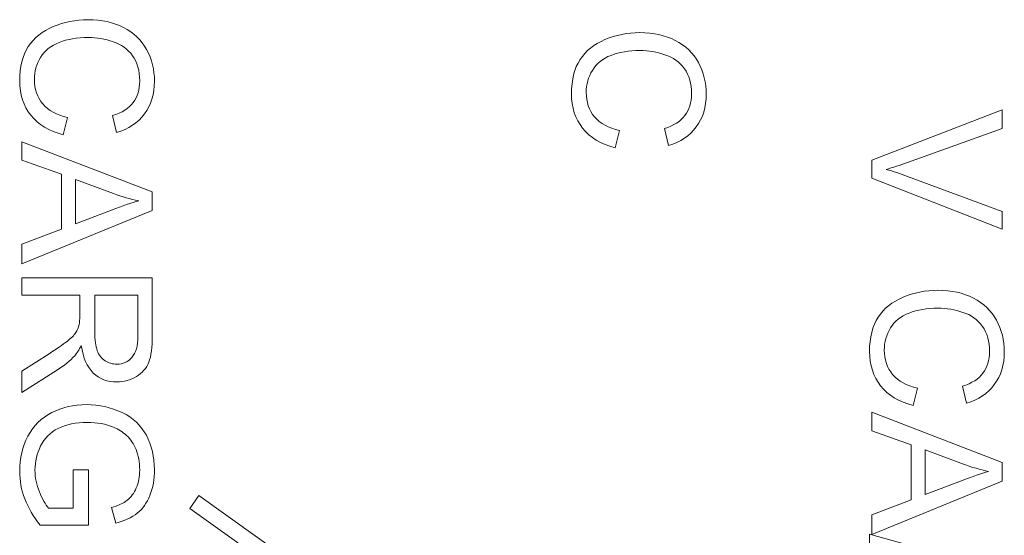
# Model space of a CAD drawing. Units: centimetres. Extents: x -4.6 to 4.5, y -9.6 to 9.5.
# Drawn here: x 2.3 to 3, y -7.4 to -7.1 of the extents above; entities that cross this region are included whole.
import ezdxf

# ---------------------------------------------------------------- set-up
doc = ezdxf.new("R2010")
doc.units = ezdxf.units.CM
doc.header["$MEASUREMENT"] = 0
doc.layers.add('Capa 1', color=7, linetype='Continuous')

msp = doc.modelspace()

# ---------------------------------------------------------------- linework, layer by layer
at = {"layer": 'Capa 1', "color": 250, "lineweight": 9}
for points, knots in [([(2.36108, -7.14178), (2.36108, -7.14178), (2.35823, -7.15306), (2.35823, -7.15306), (2.35823, -7.15306), (2.34898, -7.15068), (2.34198, -7.14653), (2.33712, -7.14036), (2.33712, -7.14036), (2.33238, -7.13432), (2.32989, -7.12684), (2.32989, -7.11795), (2.32989, -7.11795), (2.32989, -7.10881), (2.33179, -7.10135), (2.33546, -7.09565), (2.33546, -7.09565), (2.33925, -7.08996), (2.34459, -7.08557), (2.35171, -7.08261), (2.35171, -7.08261), (2.3587, -7.07964), (2.3663, -7.0781), (2.37436, -7.0781), (2.37436, -7.0781), (2.38326, -7.0781), (2.39097, -7.07976), (2.39749, -7.0832), (2.39749, -7.0832), (2.40413, -7.08652), (2.40911, -7.09138), (2.41255, -7.09755), (2.41255, -7.09755), (2.41599, -7.10384), (2.41765, -7.11071), (2.41765, -7.11819), (2.41765, -7.11819), (2.41765, -7.12661), (2.41552, -7.13372), (2.41113, -7.13954), (2.41113, -7.13954), (2.40686, -7.14535), (2.40081, -7.14938), (2.39298, -7.15163), (2.39298, -7.15163), (2.39298, -7.15163), (2.39037, -7.1406), (2.39037, -7.1406), (2.39037, -7.1406), (2.39654, -7.1387), (2.40105, -7.13574), (2.40378, -7.13206), (2.40378, -7.13206), (2.40662, -7.12826), (2.40805, -7.12364), (2.40805, -7.11795), (2.40805, -7.11795), (2.40805, -7.11142), (2.4065, -7.10597), (2.40342, -7.10158), (2.40342, -7.10158), (2.40021, -7.09719), (2.39607, -7.09411), (2.39073, -7.09245), (2.39073, -7.09245), (2.38551, -7.09067), (2.38005, -7.08972), (2.37448, -7.08972), (2.37448, -7.08972), (2.36725, -7.08972), (2.36096, -7.09079), (2.35562, -7.09292), (2.35562, -7.09292), (2.35017, -7.09494), (2.34614, -7.09826), (2.34353, -7.10265), (2.34353, -7.10265), (2.3408, -7.10704), (2.3395, -7.1119), (2.3395, -7.117), (2.3395, -7.117), (2.3395, -7.12329), (2.34127, -7.12862), (2.34495, -7.13301), (2.34495, -7.13301), (2.34863, -7.13728), (2.35396, -7.14025), (2.36108, -7.14178)], [0, 0, 0, 0, 0.043478, 0.043478, 0.043478, 0.043478, 0.086957, 0.086957, 0.086957, 0.086957, 0.130435, 0.130435, 0.130435, 0.130435, 0.173913, 0.173913, 0.173913, 0.173913, 0.217391, 0.217391, 0.217391, 0.217391, 0.26087, 0.26087, 0.26087, 0.26087, 0.304348, 0.304348, 0.304348, 0.304348, 0.347826, 0.347826, 0.347826, 0.347826, 0.391304, 0.391304, 0.391304, 0.391304, 0.434783, 0.434783, 0.434783, 0.434783, 0.478261, 0.478261, 0.478261, 0.478261, 0.521739, 0.521739, 0.521739, 0.521739, 0.565217, 0.565217, 0.565217, 0.565217, 0.608696, 0.608696, 0.608696, 0.608696, 0.652174, 0.652174, 0.652174, 0.652174, 0.695652, 0.695652, 0.695652, 0.695652, 0.73913, 0.73913, 0.73913, 0.73913, 0.782609, 0.782609, 0.782609, 0.782609, 0.826087, 0.826087, 0.826087, 0.826087, 0.869565, 0.869565, 0.869565, 0.869565, 0.913043, 0.913043, 0.913043, 0.913043, 1, 1, 1, 1]), ([(2.72041, -7.15023), (2.72041, -7.15023), (2.71757, -7.16151), (2.71757, -7.16151), (2.71757, -7.16151), (2.70831, -7.15913), (2.70132, -7.15498), (2.69645, -7.14881), (2.69645, -7.14881), (2.69171, -7.14277), (2.68922, -7.13529), (2.68922, -7.1264), (2.68922, -7.1264), (2.68922, -7.11726), (2.69112, -7.1098), (2.6948, -7.1041), (2.6948, -7.1041), (2.69859, -7.09841), (2.70393, -7.09402), (2.71104, -7.09106), (2.71104, -7.09106), (2.71804, -7.08809), (2.72563, -7.08655), (2.7337, -7.08655), (2.7337, -7.08655), (2.74259, -7.08655), (2.7503, -7.08821), (2.75682, -7.09165), (2.75682, -7.09165), (2.76347, -7.09497), (2.76844, -7.09983), (2.77189, -7.106), (2.77189, -7.106), (2.77532, -7.11229), (2.77699, -7.11916), (2.77699, -7.12664), (2.77699, -7.12664), (2.77699, -7.13506), (2.77485, -7.14217), (2.77046, -7.14799), (2.77046, -7.14799), (2.76619, -7.1538), (2.76015, -7.15783), (2.75232, -7.16008), (2.75232, -7.16008), (2.75232, -7.16008), (2.74971, -7.14905), (2.74971, -7.14905), (2.74971, -7.14905), (2.75587, -7.14716), (2.76038, -7.14419), (2.76311, -7.14051), (2.76311, -7.14051), (2.76596, -7.13672), (2.76738, -7.13209), (2.76738, -7.1264), (2.76738, -7.1264), (2.76738, -7.11987), (2.76583, -7.11442), (2.76276, -7.11003), (2.76276, -7.11003), (2.75955, -7.10564), (2.7554, -7.10256), (2.75006, -7.1009), (2.75006, -7.1009), (2.74484, -7.09912), (2.73939, -7.09817), (2.73381, -7.09817), (2.73381, -7.09817), (2.72658, -7.09817), (2.72029, -7.09924), (2.71496, -7.10137), (2.71496, -7.10137), (2.7095, -7.10339), (2.70547, -7.10671), (2.70286, -7.1111), (2.70286, -7.1111), (2.70013, -7.11549), (2.69883, -7.12035), (2.69883, -7.12545), (2.69883, -7.12545), (2.69883, -7.13174), (2.70061, -7.13707), (2.70428, -7.14146), (2.70428, -7.14146), (2.70796, -7.14573), (2.71329, -7.1487), (2.72041, -7.15023)], [0, 0, 0, 0, 0.043478, 0.043478, 0.043478, 0.043478, 0.086957, 0.086957, 0.086957, 0.086957, 0.130435, 0.130435, 0.130435, 0.130435, 0.173913, 0.173913, 0.173913, 0.173913, 0.217391, 0.217391, 0.217391, 0.217391, 0.26087, 0.26087, 0.26087, 0.26087, 0.304348, 0.304348, 0.304348, 0.304348, 0.347826, 0.347826, 0.347826, 0.347826, 0.391304, 0.391304, 0.391304, 0.391304, 0.434783, 0.434783, 0.434783, 0.434783, 0.478261, 0.478261, 0.478261, 0.478261, 0.521739, 0.521739, 0.521739, 0.521739, 0.565217, 0.565217, 0.565217, 0.565217, 0.608696, 0.608696, 0.608696, 0.608696, 0.652174, 0.652174, 0.652174, 0.652174, 0.695652, 0.695652, 0.695652, 0.695652, 0.73913, 0.73913, 0.73913, 0.73913, 0.782609, 0.782609, 0.782609, 0.782609, 0.826087, 0.826087, 0.826087, 0.826087, 0.869565, 0.869565, 0.869565, 0.869565, 0.913043, 0.913043, 0.913043, 0.913043, 1, 1, 1, 1]), ([(2.88473, -7.16971), (2.88473, -7.16971), (2.96965, -7.13686), (2.96965, -7.13686), (2.96965, -7.13686), (2.96965, -7.13686), (2.96965, -7.14907), (2.96965, -7.14907), (2.96965, -7.14907), (2.96965, -7.14907), (2.90798, -7.17113), (2.90798, -7.17113), (2.90798, -7.17113), (2.90299, -7.17292), (2.89837, -7.17445), (2.8941, -7.17564), (2.8941, -7.17564), (2.89873, -7.17695), (2.90335, -7.17837), (2.90798, -7.18015), (2.90798, -7.18015), (2.90798, -7.18015), (2.96965, -7.20303), (2.96965, -7.20303), (2.96965, -7.20303), (2.96965, -7.20303), (2.96965, -7.21454), (2.96965, -7.21454), (2.96965, -7.21454), (2.96965, -7.21454), (2.88473, -7.18145), (2.88473, -7.18145), (2.88473, -7.18145), (2.88473, -7.18145), (2.88473, -7.16971), (2.88473, -7.16971)], [0, 0, 0, 0, 0.1, 0.1, 0.1, 0.1, 0.2, 0.2, 0.2, 0.2, 0.3, 0.3, 0.3, 0.3, 0.4, 0.4, 0.4, 0.4, 0.5, 0.5, 0.5, 0.5, 0.6, 0.6, 0.6, 0.6, 0.7, 0.7, 0.7, 0.7, 0.8, 0.8, 0.8, 0.8, 1, 1, 1, 1]), ([(2.33131, -7.15757), (2.33131, -7.15757), (2.41623, -7.19018), (2.41623, -7.19018), (2.41623, -7.19018), (2.41623, -7.19018), (2.41623, -7.20251), (2.41623, -7.20251), (2.41623, -7.20251), (2.41623, -7.20251), (2.33131, -7.23715), (2.33131, -7.23715), (2.33131, -7.23715), (2.33131, -7.23715), (2.33131, -7.22434), (2.33131, -7.22434), (2.33131, -7.22434), (2.33131, -7.22434), (2.35705, -7.21449), (2.35705, -7.21449), (2.35705, -7.21449), (2.35705, -7.21449), (2.35705, -7.17879), (2.35705, -7.17879), (2.35705, -7.17879), (2.35705, -7.17879), (2.33131, -7.16954), (2.33131, -7.16954), (2.33131, -7.16954), (2.33131, -7.16954), (2.33131, -7.15757), (2.33131, -7.15757)], [0, 0, 0, 0, 0.111111, 0.111111, 0.111111, 0.111111, 0.222222, 0.222222, 0.222222, 0.222222, 0.333333, 0.333333, 0.333333, 0.333333, 0.444444, 0.444444, 0.444444, 0.444444, 0.555556, 0.555556, 0.555556, 0.555556, 0.666667, 0.666667, 0.666667, 0.666667, 0.777778, 0.777778, 0.777778, 0.777778, 1, 1, 1, 1]), ([(2.36618, -7.18211), (2.36618, -7.18211), (2.36618, -7.21105), (2.36618, -7.21105), (2.36618, -7.21105), (2.36618, -7.21105), (2.38978, -7.20216), (2.38978, -7.20216), (2.38978, -7.20216), (2.39689, -7.19943), (2.40283, -7.19741), (2.40746, -7.19611), (2.40746, -7.19611), (2.40188, -7.19492), (2.39654, -7.19338), (2.39108, -7.19137), (2.39108, -7.19137), (2.39108, -7.19137), (2.36618, -7.18211), (2.36618, -7.18211)], [0, 0, 0, 0, 0.166667, 0.166667, 0.166667, 0.166667, 0.333333, 0.333333, 0.333333, 0.333333, 0.5, 0.5, 0.5, 0.5, 0.666667, 0.666667, 0.666667, 0.666667, 1, 1, 1, 1]), ([(2.33131, -7.24628), (2.33131, -7.24628), (2.41623, -7.24628), (2.41623, -7.24628), (2.41623, -7.24628), (2.41623, -7.24628), (2.41623, -7.28388), (2.41623, -7.28388), (2.41623, -7.28388), (2.41623, -7.29146), (2.41552, -7.29728), (2.41398, -7.30119), (2.41398, -7.30119), (2.41243, -7.30511), (2.4097, -7.30831), (2.40591, -7.31056), (2.40591, -7.31056), (2.40199, -7.31294), (2.39773, -7.31412), (2.3931, -7.31412), (2.3931, -7.31412), (2.38705, -7.31412), (2.38195, -7.31222), (2.3778, -7.30831), (2.3778, -7.30831), (2.37377, -7.30439), (2.37116, -7.29835), (2.36998, -7.29028), (2.36998, -7.29028), (2.36855, -7.29325), (2.36712, -7.2955), (2.3657, -7.29704), (2.3657, -7.29704), (2.36274, -7.30025), (2.35895, -7.30345), (2.35444, -7.30629), (2.35444, -7.30629), (2.35444, -7.30629), (2.33131, -7.321), (2.33131, -7.321), (2.33131, -7.321), (2.33131, -7.321), (2.33131, -7.307), (2.33131, -7.307), (2.33131, -7.307), (2.33131, -7.307), (2.34898, -7.29574), (2.34898, -7.29574), (2.34898, -7.29574), (2.35408, -7.29242), (2.35799, -7.28981), (2.36072, -7.28767), (2.36072, -7.28767), (2.36345, -7.28554), (2.36535, -7.28364), (2.36641, -7.28198), (2.36641, -7.28198), (2.36748, -7.28032), (2.3682, -7.27854), (2.36867, -7.27676), (2.36867, -7.27676), (2.36891, -7.27558), (2.36902, -7.27344), (2.36902, -7.27059), (2.36902, -7.27059), (2.36902, -7.27059), (2.36902, -7.25755), (2.36902, -7.25755), (2.36902, -7.25755), (2.36902, -7.25755), (2.33131, -7.25755), (2.33131, -7.25755), (2.33131, -7.25755), (2.33131, -7.25755), (2.33131, -7.24628), (2.33131, -7.24628)], [0, 0, 0, 0, 0.05, 0.05, 0.05, 0.05, 0.1, 0.1, 0.1, 0.1, 0.15, 0.15, 0.15, 0.15, 0.2, 0.2, 0.2, 0.2, 0.25, 0.25, 0.25, 0.25, 0.3, 0.3, 0.3, 0.3, 0.35, 0.35, 0.35, 0.35, 0.4, 0.4, 0.4, 0.4, 0.45, 0.45, 0.45, 0.45, 0.5, 0.5, 0.5, 0.5, 0.55, 0.55, 0.55, 0.55, 0.6, 0.6, 0.6, 0.6, 0.65, 0.65, 0.65, 0.65, 0.7, 0.7, 0.7, 0.7, 0.75, 0.75, 0.75, 0.75, 0.8, 0.8, 0.8, 0.8, 0.85, 0.85, 0.85, 0.85, 0.9, 0.9, 0.9, 0.9, 1, 1, 1, 1]), ([(2.37875, -7.25755), (2.37875, -7.25755), (2.37875, -7.28162), (2.37875, -7.28162), (2.37875, -7.28162), (2.37875, -7.28684), (2.37934, -7.29075), (2.38041, -7.29372), (2.38041, -7.29372), (2.38136, -7.29657), (2.38314, -7.29882), (2.38551, -7.30025), (2.38551, -7.30025), (2.38776, -7.30178), (2.39037, -7.3025), (2.3931, -7.3025), (2.3931, -7.3025), (2.39714, -7.3025), (2.40046, -7.30107), (2.40295, -7.29811), (2.40295, -7.29811), (2.40556, -7.29526), (2.40686, -7.29064), (2.40686, -7.28435), (2.40686, -7.28435), (2.40686, -7.28435), (2.40686, -7.25755), (2.40686, -7.25755), (2.40686, -7.25755), (2.40686, -7.25755), (2.37875, -7.25755), (2.37875, -7.25755)], [0, 0, 0, 0, 0.111111, 0.111111, 0.111111, 0.111111, 0.222222, 0.222222, 0.222222, 0.222222, 0.333333, 0.333333, 0.333333, 0.333333, 0.444444, 0.444444, 0.444444, 0.444444, 0.555556, 0.555556, 0.555556, 0.555556, 0.666667, 0.666667, 0.666667, 0.666667, 0.777778, 0.777778, 0.777778, 0.777778, 1, 1, 1, 1]), ([(2.9145, -7.31808), (2.9145, -7.31808), (2.91166, -7.32935), (2.91166, -7.32935), (2.91166, -7.32935), (2.9024, -7.32698), (2.89541, -7.32282), (2.89054, -7.31666), (2.89054, -7.31666), (2.8858, -7.31061), (2.88331, -7.30314), (2.88331, -7.29424), (2.88331, -7.29424), (2.88331, -7.28511), (2.88521, -7.27764), (2.88889, -7.27195), (2.88889, -7.27195), (2.89268, -7.26626), (2.89802, -7.26187), (2.90513, -7.2589), (2.90513, -7.2589), (2.91213, -7.25594), (2.91972, -7.25439), (2.92779, -7.25439), (2.92779, -7.25439), (2.93668, -7.25439), (2.94439, -7.25605), (2.95091, -7.25949), (2.95091, -7.25949), (2.95756, -7.26281), (2.96253, -7.26768), (2.96598, -7.27385), (2.96598, -7.27385), (2.96941, -7.28013), (2.97108, -7.28701), (2.97108, -7.29448), (2.97108, -7.29448), (2.97108, -7.3029), (2.96894, -7.31002), (2.96455, -7.31583), (2.96455, -7.31583), (2.96028, -7.32164), (2.95424, -7.32568), (2.9464, -7.32793), (2.9464, -7.32793), (2.9464, -7.32793), (2.94379, -7.3169), (2.94379, -7.3169), (2.94379, -7.3169), (2.94996, -7.315), (2.95447, -7.31204), (2.9572, -7.30836), (2.9572, -7.30836), (2.96005, -7.30456), (2.96147, -7.29994), (2.96147, -7.29424), (2.96147, -7.29424), (2.96147, -7.28772), (2.95992, -7.28227), (2.95685, -7.27788), (2.95685, -7.27788), (2.95364, -7.27349), (2.94949, -7.2704), (2.94415, -7.26875), (2.94415, -7.26875), (2.93893, -7.26697), (2.93348, -7.26601), (2.9279, -7.26601), (2.9279, -7.26601), (2.92067, -7.26601), (2.91438, -7.26708), (2.90905, -7.26922), (2.90905, -7.26922), (2.90359, -7.27124), (2.89956, -7.27456), (2.89695, -7.27894), (2.89695, -7.27894), (2.89422, -7.28333), (2.89292, -7.2882), (2.89292, -7.2933), (2.89292, -7.2933), (2.89292, -7.29958), (2.8947, -7.30492), (2.89837, -7.3093), (2.89837, -7.3093), (2.90205, -7.31358), (2.90738, -7.31654), (2.9145, -7.31808)], [0, 0, 0, 0, 0.043478, 0.043478, 0.043478, 0.043478, 0.086957, 0.086957, 0.086957, 0.086957, 0.130435, 0.130435, 0.130435, 0.130435, 0.173913, 0.173913, 0.173913, 0.173913, 0.217391, 0.217391, 0.217391, 0.217391, 0.26087, 0.26087, 0.26087, 0.26087, 0.304348, 0.304348, 0.304348, 0.304348, 0.347826, 0.347826, 0.347826, 0.347826, 0.391304, 0.391304, 0.391304, 0.391304, 0.434783, 0.434783, 0.434783, 0.434783, 0.478261, 0.478261, 0.478261, 0.478261, 0.521739, 0.521739, 0.521739, 0.521739, 0.565217, 0.565217, 0.565217, 0.565217, 0.608696, 0.608696, 0.608696, 0.608696, 0.652174, 0.652174, 0.652174, 0.652174, 0.695652, 0.695652, 0.695652, 0.695652, 0.73913, 0.73913, 0.73913, 0.73913, 0.782609, 0.782609, 0.782609, 0.782609, 0.826087, 0.826087, 0.826087, 0.826087, 0.869565, 0.869565, 0.869565, 0.869565, 0.913043, 0.913043, 0.913043, 0.913043, 1, 1, 1, 1]), ([(2.36464, -7.37141), (2.36464, -7.37141), (2.3746, -7.37141), (2.3746, -7.37141), (2.3746, -7.37141), (2.3746, -7.37141), (2.3746, -7.40734), (2.3746, -7.40734), (2.3746, -7.40734), (2.3746, -7.40734), (2.34317, -7.40734), (2.34317, -7.40734), (2.34317, -7.40734), (2.33878, -7.40189), (2.33546, -7.39619), (2.33321, -7.39027), (2.33321, -7.39027), (2.33095, -7.38445), (2.32989, -7.37841), (2.32989, -7.37224), (2.32989, -7.37224), (2.32989, -7.36382), (2.33167, -7.35635), (2.33522, -7.34947), (2.33522, -7.34947), (2.33878, -7.34271), (2.344, -7.33749), (2.35076, -7.33405), (2.35076, -7.33405), (2.35752, -7.33061), (2.36499, -7.32883), (2.37341, -7.32883), (2.37341, -7.32883), (2.3816, -7.32883), (2.38931, -7.33061), (2.39654, -7.33405), (2.39654, -7.33405), (2.40366, -7.33749), (2.40899, -7.34247), (2.41243, -7.34887), (2.41243, -7.34887), (2.41588, -7.3554), (2.41765, -7.36287), (2.41765, -7.37129), (2.41765, -7.37129), (2.41765, -7.37745), (2.4167, -7.38303), (2.41469, -7.38801), (2.41469, -7.38801), (2.41267, -7.39299), (2.40994, -7.39679), (2.40639, -7.39963), (2.40639, -7.39963), (2.40283, -7.40248), (2.3982, -7.40461), (2.39251, -7.40604), (2.39251, -7.40604), (2.39251, -7.40604), (2.38966, -7.39596), (2.38966, -7.39596), (2.38966, -7.39596), (2.39405, -7.39466), (2.39737, -7.39311), (2.39986, -7.39121), (2.39986, -7.39121), (2.40236, -7.38932), (2.40437, -7.38659), (2.40579, -7.38303), (2.40579, -7.38303), (2.40733, -7.37959), (2.40805, -7.37568), (2.40805, -7.37141), (2.40805, -7.37141), (2.40805, -7.36631), (2.40721, -7.3618), (2.40567, -7.35812), (2.40567, -7.35812), (2.40413, -7.35433), (2.40211, -7.35137), (2.3995, -7.34899), (2.3995, -7.34899), (2.39701, -7.34674), (2.39417, -7.34496), (2.39108, -7.34366), (2.39108, -7.34366), (2.38586, -7.34152), (2.38017, -7.34045), (2.37401, -7.34045), (2.37401, -7.34045), (2.36641, -7.34045), (2.36001, -7.34176), (2.35491, -7.34437), (2.35491, -7.34437), (2.34981, -7.34697), (2.34602, -7.35077), (2.34353, -7.35576), (2.34353, -7.35576), (2.34115, -7.36073), (2.33985, -7.36595), (2.33985, -7.37153), (2.33985, -7.37153), (2.33985, -7.37639), (2.3408, -7.38113), (2.3427, -7.38576), (2.3427, -7.38576), (2.34459, -7.39038), (2.34661, -7.39395), (2.34875, -7.39631), (2.34875, -7.39631), (2.34875, -7.39631), (2.36464, -7.39631), (2.36464, -7.39631), (2.36464, -7.39631), (2.36464, -7.39631), (2.36464, -7.37141), (2.36464, -7.37141)], [0, 0, 0, 0, 0.033333, 0.033333, 0.033333, 0.033333, 0.066667, 0.066667, 0.066667, 0.066667, 0.1, 0.1, 0.1, 0.1, 0.133333, 0.133333, 0.133333, 0.133333, 0.166667, 0.166667, 0.166667, 0.166667, 0.2, 0.2, 0.2, 0.2, 0.233333, 0.233333, 0.233333, 0.233333, 0.266667, 0.266667, 0.266667, 0.266667, 0.3, 0.3, 0.3, 0.3, 0.333333, 0.333333, 0.333333, 0.333333, 0.366667, 0.366667, 0.366667, 0.366667, 0.4, 0.4, 0.4, 0.4, 0.433333, 0.433333, 0.433333, 0.433333, 0.466667, 0.466667, 0.466667, 0.466667, 0.5, 0.5, 0.5, 0.5, 0.533333, 0.533333, 0.533333, 0.533333, 0.566667, 0.566667, 0.566667, 0.566667, 0.6, 0.6, 0.6, 0.6, 0.633333, 0.633333, 0.633333, 0.633333, 0.666667, 0.666667, 0.666667, 0.666667, 0.7, 0.7, 0.7, 0.7, 0.733333, 0.733333, 0.733333, 0.733333, 0.766667, 0.766667, 0.766667, 0.766667, 0.8, 0.8, 0.8, 0.8, 0.833333, 0.833333, 0.833333, 0.833333, 0.866667, 0.866667, 0.866667, 0.866667, 0.9, 0.9, 0.9, 0.9, 0.933333, 0.933333, 0.933333, 0.933333, 1, 1, 1, 1]), ([(2.88473, -7.33386), (2.88473, -7.33386), (2.96965, -7.36648), (2.96965, -7.36648), (2.96965, -7.36648), (2.96965, -7.36648), (2.96965, -7.37881), (2.96965, -7.37881), (2.96965, -7.37881), (2.96965, -7.37881), (2.88473, -7.41344), (2.88473, -7.41344), (2.88473, -7.41344), (2.88473, -7.41344), (2.88473, -7.40063), (2.88473, -7.40063), (2.88473, -7.40063), (2.88473, -7.40063), (2.91047, -7.39079), (2.91047, -7.39079), (2.91047, -7.39079), (2.91047, -7.39079), (2.91047, -7.35509), (2.91047, -7.35509), (2.91047, -7.35509), (2.91047, -7.35509), (2.88473, -7.34584), (2.88473, -7.34584), (2.88473, -7.34584), (2.88473, -7.34584), (2.88473, -7.33386), (2.88473, -7.33386)], [0, 0, 0, 0, 0.111111, 0.111111, 0.111111, 0.111111, 0.222222, 0.222222, 0.222222, 0.222222, 0.333333, 0.333333, 0.333333, 0.333333, 0.444444, 0.444444, 0.444444, 0.444444, 0.555556, 0.555556, 0.555556, 0.555556, 0.666667, 0.666667, 0.666667, 0.666667, 0.777778, 0.777778, 0.777778, 0.777778, 1, 1, 1, 1]), ([(2.9196, -7.35841), (2.9196, -7.35841), (2.9196, -7.38735), (2.9196, -7.38735), (2.9196, -7.38735), (2.9196, -7.38735), (2.9432, -7.37845), (2.9432, -7.37845), (2.9432, -7.37845), (2.95032, -7.37573), (2.95625, -7.37371), (2.96088, -7.37241), (2.96088, -7.37241), (2.9553, -7.37122), (2.94996, -7.36968), (2.94451, -7.36766), (2.94451, -7.36766), (2.94451, -7.36766), (2.9196, -7.35841), (2.9196, -7.35841)], [0, 0, 0, 0, 0.166667, 0.166667, 0.166667, 0.166667, 0.333333, 0.333333, 0.333333, 0.333333, 0.5, 0.5, 0.5, 0.5, 0.666667, 0.666667, 0.666667, 0.666667, 1, 1, 1, 1]), ([(2.63609, -7.52376), (2.63609, -7.52376), (2.63016, -7.53204), (2.63016, -7.53204), (2.63016, -7.53204), (2.63016, -7.53204), (2.4407, -7.39646), (2.4407, -7.39646), (2.4407, -7.39646), (2.4407, -7.39646), (2.44664, -7.38817), (2.44664, -7.38817), (2.44664, -7.38817), (2.44664, -7.38817), (2.63609, -7.52376), (2.63609, -7.52376)], [0, 0, 0, 0, 0.2, 0.2, 0.2, 0.2, 0.4, 0.4, 0.4, 0.4, 0.6, 0.6, 0.6, 0.6, 1, 1, 1, 1]), ([(2.88331, -7.41321), (2.88331, -7.41321), (2.97108, -7.43788), (2.97108, -7.43788), (2.97108, -7.43788), (2.97108, -7.43788), (2.97108, -7.4463), (2.97108, -7.4463), (2.97108, -7.4463), (2.97108, -7.4463), (2.88331, -7.42163), (2.88331, -7.42163), (2.88331, -7.42163), (2.88331, -7.42163), (2.88331, -7.41321), (2.88331, -7.41321)], [0, 0, 0, 0, 0.2, 0.2, 0.2, 0.2, 0.4, 0.4, 0.4, 0.4, 0.6, 0.6, 0.6, 0.6, 1, 1, 1, 1])]:
    msp.add_open_spline(points, degree=3, knots=knots, dxfattribs=at)

doc.saveas('drawing.dxf')
